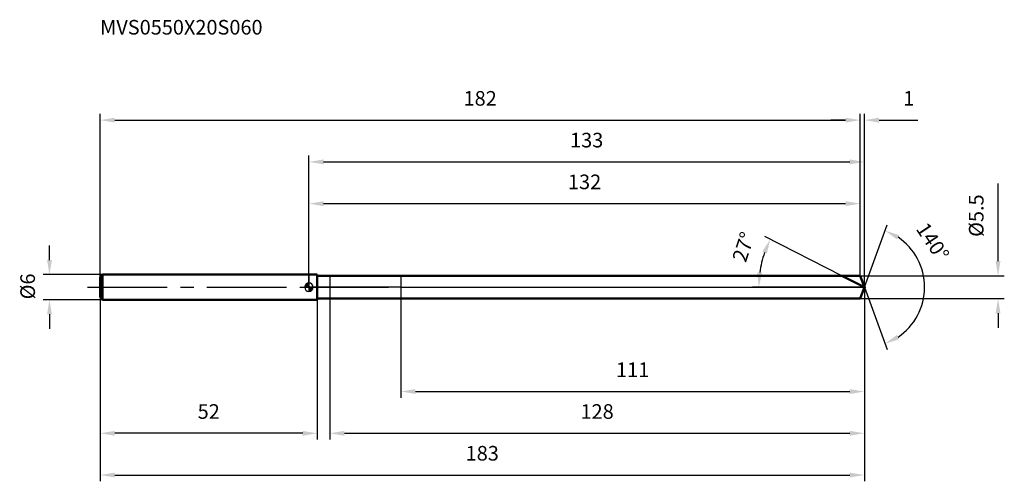
# Model space of a CAD drawing. Units: millimetres. Extents: x -69 to 166, y -47 to 64.
import ezdxf

# ---------------------------------------------------------------- set-up
doc = ezdxf.new("R2010")
doc.units = ezdxf.units.MM
doc.linetypes.add('CENTER2', pattern=[28.575, 19.05, -3.175, 3.175, -3.175])
for name, color, linetype, lineweight in [('1', 4, 'Continuous', 50), ('2', 7, 'Continuous', 25), ('4', 2, 'CENTER2', 25), ('cut', 1, 'Continuous', 25), ('nocut', 7, 'Continuous', 25), ('sk1', 4, 'Continuous', 50), ('sk2', 7, 'Continuous', 25), ('sk4', 2, 'CENTER2', 25), ('sk6', 5, 'Continuous', 35)]:
    doc.layers.add(name, color=color, linetype=linetype, lineweight=lineweight)
doc.layers.add('7', color=5, linetype='Continuous')
doc.styles.add('simplex', font='txt.shx', dxfattribs={"height": 3.5})
doc.styles.get("Standard").update_dxf_attribs({"font": 'txt.shx', "bigfont": '@extfont2.shx'})
doc.dimstyles.new('コピー - ISO-25', dxfattribs={"dimscale": 0, "dimtxt": 3.5, "dimasz": 3.5, "dimexe": 1.5, "dimexo": 0, "dimgap": 2.3, "dimtad": 1, "dimdsep": 46, "dimtxsty": 'simplex', "dimcen": 0.09, "dimclrd": 256, "dimclre": 256, "dimclrt": 256, "dimadec": 0, "dimazin": 0, "dimtfac": 1, "dimtofl": 0, "dimtmove": 0, "dimatfit": 3, "dimfxl": 1, "dimtolj": 1, "dimlwd": -1, "dimlwe": -1, "dimarcsym": 0})

# ---------------------------------------------------------------- blocks, each defined once
blk = doc.blocks.new('zero block')
h = blk.add_hatch(color=7)
h.paths.add_polyline_path([(0, 1, 0.414214), (-1, 0), (0, 0)])
h.paths.add_polyline_path([(1, 0), (0, 0), (0, -1, 0.414214)])
at = {"color": 7, "ltscale": 0.2}
for p, q in [((-1, 0), (1, 0)), ((0, -1), (0, 1))]:
    blk.add_line(p, q, dxfattribs=at)
for start, end in [(90, 180), (180, 270), (0, 90), (270, 0)]:
    blk.add_arc((0, 0), 1, start, end, dxfattribs=at)
blk = doc.blocks.new('*D523')
at = {"layer": 'Defpoints', "color": 0}
for p in [(132, 40), (-50, 2.4), (132, 2.75)]:
    blk.add_point(p, dxfattribs=at)
at = {"layer": 'sk2'}
for p, q in [((-50, 2.4), (-50, 41.5)), ((132, 2.75), (132, 41.5)), ((-46.5, 40), (128.5, 40))]:
    blk.add_line(p, q, dxfattribs=at)
for points in [[(-46.5, 40.58), (-46.5, 39.42), (-50, 40)], [(128.5, 39.42), (128.5, 40.58), (132, 40)]]:
    blk.add_solid(points, dxfattribs=at)
at = {"layer": 'sk2', "insert": (41, 46.97), "char_height": 3.5, "attachment_point": 2, "line_spacing_factor": 0.9, "style": 'simplex'}
blk.add_mtext('\\A1;182', dxfattribs=at)
blk = doc.blocks.new('*D524')
at = {"layer": 'Defpoints', "color": 0}
for p in [(-50, -2.4), (2, -2.4), (-50, -35)]:
    blk.add_point(p, dxfattribs=at)
at = {"layer": 'sk2'}
for p, q in [((-50, -2.4), (-50, -36.5)), ((2, -2.4), (2, -36.5)), ((-1.5, -35), (-46.5, -35))]:
    blk.add_line(p, q, dxfattribs=at)
for points in [[(-46.5, -34.42), (-46.5, -35.58), (-50, -35)], [(-1.5, -35.58), (-1.5, -34.42), (2, -35)]]:
    blk.add_solid(points, dxfattribs=at)
at = {"layer": 'sk2', "insert": (-24, -28.03), "char_height": 3.5, "attachment_point": 2, "line_spacing_factor": 0.9, "style": 'simplex'}
blk.add_mtext('\\A1;52', dxfattribs=at)
blk = doc.blocks.new('*D525')
at = {"layer": 'Defpoints', "color": 0}
for p in [(-49.4, 3), (-62.13, -3), (-49.4, -3)]:
    blk.add_point(p, dxfattribs=at)
at = {"layer": 'sk2'}
for p, q in [((-62.13, 6.5), (-62.13, 10)), ((-49.4, 3), (-63.63, 3)), ((-49.4, -3), (-63.63, -3)), ((-62.13, -6.5), (-62.13, -10))]:
    blk.add_line(p, q, dxfattribs=at)
for points in [[(-62.71, 6.5), (-61.55, 6.5), (-62.13, 3)], [(-61.55, -6.5), (-62.71, -6.5), (-62.13, -3)]]:
    blk.add_solid(points, dxfattribs=at)
at = {"layer": 'sk2', "insert": (-69.1, -2.92), "char_height": 3.5, "attachment_point": 1, "rotation": 90, "line_spacing_factor": 0.9, "style": 'simplex'}
blk.add_mtext('\\A1;%%c6', dxfattribs=at)
blk = doc.blocks.new('*D526')
at = {"layer": '2'}
for p, q in [((0, 0), (0, 31.5)), ((133, 0), (133, 31.5)), ((3.5, 30), (129.5, 30))]:
    blk.add_line(p, q, dxfattribs=at)
for points in [[(3.5, 30.58), (3.5, 29.42), (0, 30)], [(129.5, 29.42), (129.5, 30.58), (133, 30)]]:
    blk.add_solid(points, dxfattribs=at)
at = {"layer": 'Defpoints', "color": 0}
for p in [(133, 30), (0, 0), (133, 0)]:
    blk.add_point(p, dxfattribs=at)
at = {"layer": '2', "insert": (66.5, 36.97), "char_height": 3.5, "attachment_point": 2, "line_spacing_factor": 0.9, "style": 'simplex'}
blk.add_mtext('\\A1;133', dxfattribs=at)
blk = doc.blocks.new('*D527')
at = {"layer": '2'}
for p, q in [((132, 2.75), (132, 41.5)), ((133, 0), (133, 41.5)), ((128.5, 40), (125, 40)), ((136.5, 40), (145.77, 40))]:
    blk.add_line(p, q, dxfattribs=at)
for points in [[(128.5, 39.42), (128.5, 40.58), (132, 40)], [(136.5, 40.58), (136.5, 39.42), (133, 40)]]:
    blk.add_solid(points, dxfattribs=at)
at = {"layer": 'Defpoints', "color": 0}
for p in [(132, 40), (132, 2.75), (133, 0)]:
    blk.add_point(p, dxfattribs=at)
at = {"layer": '2', "insert": (142.3, 46.97), "char_height": 3.5, "attachment_point": 1, "line_spacing_factor": 0.9, "style": 'simplex'}
blk.add_mtext('\\A1;1', dxfattribs=at)
blk = doc.blocks.new('*D528')
at = {"layer": 'Defpoints', "color": 0}
for p in [(-50, 0), (133, 0), (133, -45)]:
    blk.add_point(p, dxfattribs=at)
at = {"layer": 'sk2'}
for p, q in [((-50, 0), (-50, -46.5)), ((133, 0), (133, -46.5)), ((-46.5, -45), (129.5, -45))]:
    blk.add_line(p, q, dxfattribs=at)
for points in [[(-46.5, -44.42), (-46.5, -45.58), (-50, -45)], [(129.5, -45.58), (129.5, -44.42), (133, -45)]]:
    blk.add_solid(points, dxfattribs=at)
at = {"layer": 'sk2', "insert": (41.5, -38.03), "char_height": 3.5, "attachment_point": 2, "line_spacing_factor": 0.9, "style": 'simplex'}
blk.add_mtext('\\A1;183', dxfattribs=at)
blk = doc.blocks.new('*D529')
at = {"layer": '2'}
for p, q in [((165, 6.25), (165, 24.85)), ((132, 2.75), (166.5, 2.75)), ((132, -2.75), (166.5, -2.75)), ((165, -6.25), (165, -9.75))]:
    blk.add_line(p, q, dxfattribs=at)
for points in [[(164.42, 6.25), (165.58, 6.25), (165, 2.75)], [(165.58, -6.25), (164.42, -6.25), (165, -2.75)]]:
    blk.add_solid(points, dxfattribs=at)
at = {"layer": 'Defpoints', "color": 0}
for p in [(132, 2.75), (132, -2.75), (165, -2.75)]:
    blk.add_point(p, dxfattribs=at)
at = {"layer": '2', "insert": (158.03, 12.05), "char_height": 3.5, "attachment_point": 1, "rotation": 90, "line_spacing_factor": 0.9, "style": 'simplex'}
blk.add_mtext('\\A1;%%c5.5', dxfattribs=at)
blk = doc.blocks.new('*D530')
at = {"layer": '2'}
for p, q in [((127.6, 2.75), (109.12, 12.17)), ((133, 0), (106.2, 0))]:
    blk.add_line(p, q, dxfattribs=at)
blk.add_arc((133, 0), 25.3, 160.9329, 172.0671, dxfattribs=at)
for points in [[(109.63, 8.04), (108.55, 8.49), (110.46, 11.49)], [(107.36, 3.53), (108.53, 3.45), (107.7, 0)]]:
    blk.add_solid(points, dxfattribs=at)
at = {"layer": 'Defpoints', "color": 0}
for p in [(108.01, 3.96), (127.6, 2.75), (127.77, 2.67), (133, 0), (133.19, 0)]:
    blk.add_point(p, dxfattribs=at)
at = {"layer": '2', "insert": (102.39, 10.2), "char_height": 3.5, "attachment_point": 2, "rotation": 71.5657, "line_spacing_factor": 0.9, "style": 'simplex'}
blk.add_mtext('\\A1;27%%d', dxfattribs=at)
blk = doc.blocks.new('*D531')
at = {"layer": '2'}
for p, q in [((133, -1.6), (133, -36.5)), ((5, -2.75), (5, -36.5)), ((8.5, -35), (129.5, -35))]:
    blk.add_line(p, q, dxfattribs=at)
for points in [[(8.5, -34.42), (8.5, -35.58), (5, -35)], [(129.5, -35.58), (129.5, -34.42), (133, -35)]]:
    blk.add_solid(points, dxfattribs=at)
at = {"layer": 'Defpoints', "color": 0}
for p in [(133, -1.6), (5, -2.75), (133, -35)]:
    blk.add_point(p, dxfattribs=at)
at = {"layer": '2', "insert": (69, -28.03), "char_height": 3.5, "attachment_point": 2, "line_spacing_factor": 0.9, "style": 'simplex'}
blk.add_mtext('\\A1;128', dxfattribs=at)
blk = doc.blocks.new('*D532')
at = {"layer": '2'}
for p, q in [((22, 0), (22, -26.5)), ((133, 0), (133, -26.5)), ((25.5, -25), (129.5, -25))]:
    blk.add_line(p, q, dxfattribs=at)
for points in [[(25.5, -24.42), (25.5, -25.58), (22, -25)], [(129.5, -25.58), (129.5, -24.42), (133, -25)]]:
    blk.add_solid(points, dxfattribs=at)
at = {"layer": 'Defpoints', "color": 0}
for p in [(22, 0), (133, 0), (133, -25)]:
    blk.add_point(p, dxfattribs=at)
at = {"layer": '2', "insert": (77.5, -18.03), "char_height": 3.5, "attachment_point": 2, "line_spacing_factor": 0.9, "style": 'simplex'}
blk.add_mtext('\\A1;111', dxfattribs=at)
blk = doc.blocks.new('*D533')
at = {"layer": '2'}
for p, q in [((0, 0), (0, 21.5)), ((132, 2.75), (132, 21.5)), ((3.5, 20), (128.5, 20))]:
    blk.add_line(p, q, dxfattribs=at)
for points in [[(3.5, 20.58), (3.5, 19.42), (0, 20)], [(128.5, 19.42), (128.5, 20.58), (132, 20)]]:
    blk.add_solid(points, dxfattribs=at)
at = {"layer": 'Defpoints', "color": 0}
for p in [(132, 20), (132, 2.75), (0, 0)]:
    blk.add_point(p, dxfattribs=at)
at = {"layer": '2', "insert": (66, 26.97), "char_height": 3.5, "attachment_point": 2, "line_spacing_factor": 0.9, "style": 'simplex'}
blk.add_mtext('\\A1;132', dxfattribs=at)
blk = doc.blocks.new('*D534')
at = {"layer": '2'}
for q in [(138.45, 14.96), (138.45, -14.96)]:
    blk.add_line((133, 0), q, dxfattribs=at)
blk.add_arc((133, 0), 14.42, 303.9397, 56.0603, dxfattribs=at)
for points in [[(141.32, 12.48), (140.79, 11.44), (137.93, 13.55)], [(140.79, -11.44), (141.32, -12.48), (137.93, -13.55)]]:
    blk.add_solid(points, dxfattribs=at)
at = {"layer": 'Defpoints', "color": 0}
for p in [(132.98, 0.07), (133, 0), (133, 0), (132.98, -0.07), (146.24, -5.71)]:
    blk.add_point(p, dxfattribs=at)
at = {"layer": '2', "insert": (150.8, 11.86), "char_height": 3.5, "attachment_point": 2, "rotation": 303.6921, "line_spacing_factor": 0.9, "style": 'simplex'}
blk.add_mtext('\\A1;140%%d', dxfattribs=at)

msp = doc.modelspace()

# ---------------------------------------------------------------- linework, layer by layer
at = {"layer": '1'}
for p, q in [((2, 3), (0, 3)), ((2, 3), (2, -3)), ((2, 2.75), (132, 2.75)), ((133, 0), (127.6, 2.75)), ((132, 2.75), (133, 0)), ((133, 0), (132, -2.75)), ((0, -3), (2, -3)), ((132, -2.75), (2, -2.75))]:
    msp.add_line(p, q, dxfattribs=at)
at = {"layer": '4'}
msp.add_line((0, 0), (136, 0), dxfattribs=at)
at = {"layer": '7'}
for p, q in [((5, 2.75), (5, -2.75)), ((5, 2.75), (132, 2.75)), ((132, 2.75), (133, 0)), ((133, 0), (132, -2.75)), ((132, -2.75), (5, -2.75))]:
    msp.add_line(p, q, dxfattribs=at)
at = {"layer": 'cut'}
for p, q in [((22, 2.75), (22, 0)), ((132, 2.75), (22, 2.75)), ((132, 2.75), (133, 0)), ((22, 0), (133, 0))]:
    msp.add_line(p, q, dxfattribs=at)
at = {"layer": 'nocut'}
for p, q in [((0, 3), (0, 0)), ((2, 3), (0, 3)), ((2, 2.75), (2, 3)), ((2, 2.75), (22, 2.75)), ((22, 2.75), (22, 0)), ((22, 0), (0, 0))]:
    msp.add_line(p, q, dxfattribs=at)
at = {"layer": 'sk1'}
for p, q in [((-50, 2.4), (-49.4, 3)), ((-50, 2.4), (-50, -2.4)), ((-49.4, 3), (-49.4, -3)), ((0, 3), (-49.4, 3)), ((-50, -2.4), (-49.4, -3)), ((-49.4, -3), (0, -3))]:
    msp.add_line(p, q, dxfattribs=at)
at = {"layer": 'sk4'}
msp.add_line((-53, 0), (0, 0), dxfattribs=at)

# ---------------------------------------------------------------- block references
at = {"rotation": 180}
msp.add_blockref('zero block', (0, 0), dxfattribs=at)

# ---------------------------------------------------------------- texts
at = {"layer": 'sk6', "insert": (-50, 64), "char_height": 3.5, "width": 41.65, "attachment_point": 1, "line_spacing_factor": 0.9}
msp.add_mtext('MVS0550X20S060', dxfattribs=at)

# ---------------------------------------------------------------- dimensions: what is measured, and where the dimension line sits
at = {"layer": '2'}
dim = msp.add_linear_dim(base=(132, 40), p1=(133, 0), p2=(132, 2.75), angle=180, dimstyle='コピー - ISO-25', override={"dimscale": 1, "dimdec": 1}, dxfattribs=at)
dim.commit()
dim.dimension.update_dxf_attribs({"geometry": '*D527', "text_midpoint": (142.88, 40), "dimtype": 160})
for base, p1, p2, picture, middle in [((133, 30), (0, 0), (133, 0), '*D526', (66.5, 30)), ((132, 20), (0, 0), (132, 2.75), '*D533', (66, 20)), ((133, -25), (22, 0), (133, 0), '*D532', (77.5, -25)), ((133, -35), (5, -2.75), (133, -1.6), '*D531', (69, -35))]:
    dim = msp.add_linear_dim(base=base, p1=p1, p2=p2, dimstyle='コピー - ISO-25', override={"dimscale": 1, "dimdec": 1}, dxfattribs=at)
    dim.commit()
    dim.dimension.update_dxf_attribs({"geometry": picture, "text_midpoint": middle, "dimtype": 160})
dim = msp.add_linear_dim(base=(165, -2.75), p1=(132, 2.75), p2=(132, -2.75), angle=270, text='%%c<>', dimstyle='コピー - ISO-25', override={"dimscale": 1, "dimdec": 1}, dxfattribs=at)
dim.commit()
dim.dimension.update_dxf_attribs({"geometry": '*D529', "text_midpoint": (165, 17.3), "dimtype": 160})
for base, line1, line2, picture, middle in [((146.2429, -5.712), ((132.9764, 0.0674), (133.0009, 0)), ((132.9764, -0.0674), (133.0009, 0)), '*D534', (145, 8)), ((108.0133, 3.9576), ((127.7695, 2.6655), (127.6037, 2.75)), ((133.187, 0), (133.0009, 0)), '*D530', (109, 8))]:
    dim = msp.add_angular_dim_2l(base=base, line1=line1, line2=line2, dimstyle='コピー - ISO-25', override={"dimscale": 1, "dimdec": 1}, dxfattribs=at)
    dim.commit()
    dim.dimension.update_dxf_attribs({"geometry": picture, "text_midpoint": middle, "dimtype": 162})
at = {"layer": 'sk2'}
for base, p1, p2, picture, middle in [((132, 40), (-50, 2.4), (132, 2.75), '*D523', (41, 40)), ((133, -45), (-50, 0), (133, 0), '*D528', (41.5, -45))]:
    dim = msp.add_linear_dim(base=base, p1=p1, p2=p2, dimstyle='コピー - ISO-25', override={"dimscale": 1, "dimdec": 1}, dxfattribs=at)
    dim.commit()
    dim.dimension.update_dxf_attribs({"geometry": picture, "text_midpoint": middle, "dimtype": 160})
dim = msp.add_linear_dim(base=(-62.13, -3), p1=(-49.4, 3), p2=(-49.4, -3), angle=270, text='%%c<>', dimstyle='コピー - ISO-25', override={"dimscale": 1, "dimdec": 1}, dxfattribs=at)
dim.commit()
dim.dimension.update_dxf_attribs({"geometry": '*D525', "text_midpoint": (-62.13, 0), "dimtype": 160})
dim = msp.add_linear_dim(base=(-50, -35), p1=(2, -2.4), p2=(-50, -2.4), angle=180, dimstyle='コピー - ISO-25', override={"dimscale": 1, "dimdec": 1}, dxfattribs=at)
dim.commit()
dim.dimension.update_dxf_attribs({"geometry": '*D524', "text_midpoint": (-24, -35), "dimtype": 160})

doc.saveas('drawing.dxf')
